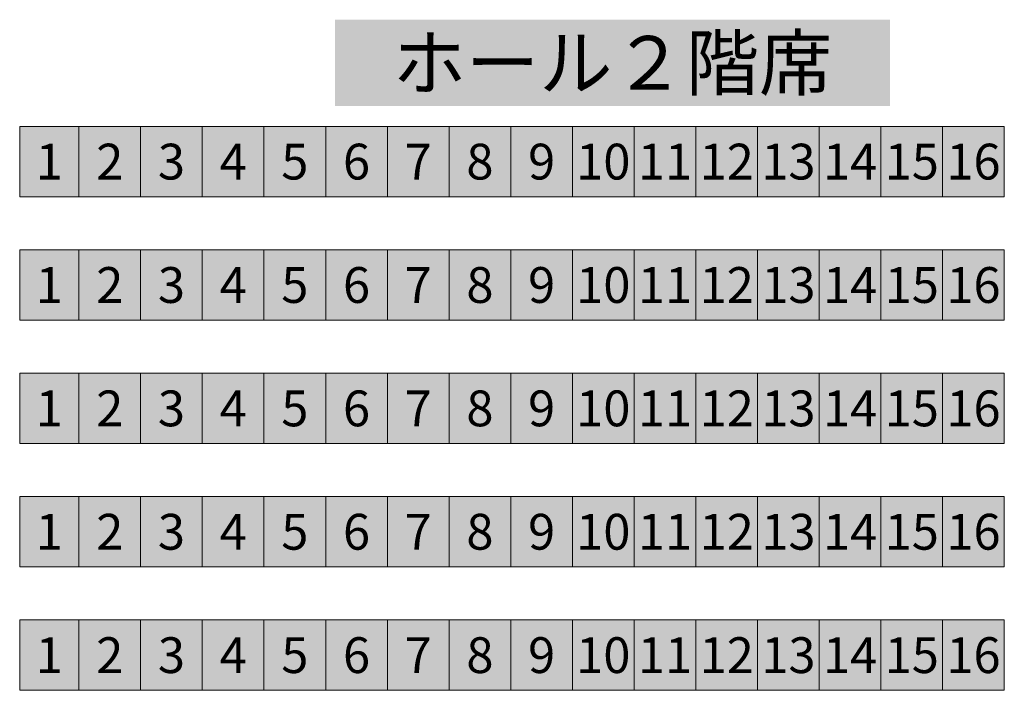
# Model space of a CAD drawing. Units: millimetres. Extents: x -31501 to 31501, y -22274 to 22274.
# Drawn here: x -26678 to -18698, y -2792 to 2643 of the extents above; entities that cross this region are included whole.
import ezdxf

# ---------------------------------------------------------------- set-up
doc = ezdxf.new("R2010")
doc.units = ezdxf.units.MM
doc.header["$LTSCALE"] = 381
doc.layers.add('Color', color=7, linetype='Continuous', lineweight=5, true_color=0xff98e5)
doc.layers.add('席番号', color=7, linetype='Continuous', lineweight=5, true_color=0xff98e5)
doc.layers.add('TEXT', color=7, linetype='Continuous', lineweight=13)
doc.styles.get("Standard").update_dxf_attribs({"font": 'txt', "bigfont": 'BIGFONT.SHX'})

msp = doc.modelspace()

# ---------------------------------------------------------------- hatches: boundary and pattern name
at = {"layer": 'Color', "linetype": 'Continuous', "lineweight": 0, "true_color": 0xffebfa}
for points in [[(-26678.5, 1777.5), (-26198.5, 1777.5), (-26198.5, 1207.5), (-26678.5, 1207.5)], [(-26198.5, 1777.5), (-25698.5, 1777.5), (-25698.5, 1207.5), (-26198.5, 1207.5)], [(-25698.5, 1777.5), (-25198.5, 1777.5), (-25198.5, 1207.5), (-25698.5, 1207.5)], [(-25198.5, 1777.5), (-24698.5, 1777.5), (-24698.5, 1207.5), (-25198.5, 1207.5)], [(-24698.5, 1777.5), (-24198.5, 1777.5), (-24198.5, 1207.5), (-24698.5, 1207.5)], [(-24198.5, 1777.5), (-23698.5, 1777.5), (-23698.5, 1207.5), (-24198.5, 1207.5)], [(-23698.5, 1777.5), (-23198.5, 1777.5), (-23198.5, 1207.5), (-23698.5, 1207.5)], [(-23198.5, 1777.5), (-22698.5, 1777.5), (-22698.5, 1207.5), (-23198.5, 1207.5)], [(-22698.5, 1777.5), (-22198.5, 1777.5), (-22198.5, 1207.5), (-22698.5, 1207.5)], [(-22198.5, 1777.5), (-21698.5, 1777.5), (-21698.5, 1207.5), (-22198.5, 1207.5)], [(-21698.5, 1777.5), (-21198.5, 1777.5), (-21198.5, 1207.5), (-21698.5, 1207.5)], [(-21198.5, 1777.5), (-20698.5, 1777.5), (-20698.5, 1207.5), (-21198.5, 1207.5)], [(-20698.5, 1777.5), (-20198.5, 1777.5), (-20198.5, 1207.5), (-20698.5, 1207.5)], [(-20198.5, 1777.5), (-19698.5, 1777.5), (-19698.5, 1207.5), (-20198.5, 1207.5)], [(-19698.5, 1777.5), (-19198.5, 1777.5), (-19198.5, 1207.5), (-19698.5, 1207.5)], [(-19198.5, 1777.5), (-18698.5, 1777.5), (-18698.5, 1207.5), (-19198.5, 1207.5)], [(-26678.5, 777.5), (-26198.5, 777.5), (-26198.5, 207.5), (-26678.5, 207.5)], [(-26198.5, 777.5), (-25698.5, 777.5), (-25698.5, 207.5), (-26198.5, 207.5)], [(-25698.5, 777.5), (-25198.5, 777.5), (-25198.5, 207.5), (-25698.5, 207.5)], [(-25198.5, 777.5), (-24698.5, 777.5), (-24698.5, 207.5), (-25198.5, 207.5)], [(-24698.5, 777.5), (-24198.5, 777.5), (-24198.5, 207.5), (-24698.5, 207.5)], [(-24198.5, 777.5), (-23698.5, 777.5), (-23698.5, 207.5), (-24198.5, 207.5)], [(-23698.5, 777.5), (-23198.5, 777.5), (-23198.5, 207.5), (-23698.5, 207.5)], [(-23198.5, 777.5), (-22698.5, 777.5), (-22698.5, 207.5), (-23198.5, 207.5)], [(-22698.5, 777.5), (-22198.5, 777.5), (-22198.5, 207.5), (-22698.5, 207.5)], [(-22198.5, 777.5), (-21698.5, 777.5), (-21698.5, 207.5), (-22198.5, 207.5)], [(-21698.5, 777.5), (-21198.5, 777.5), (-21198.5, 207.5), (-21698.5, 207.5)], [(-21198.5, 777.5), (-20698.5, 777.5), (-20698.5, 207.5), (-21198.5, 207.5)], [(-20698.5, 777.5), (-20198.5, 777.5), (-20198.5, 207.5), (-20698.5, 207.5)], [(-20198.5, 777.5), (-19698.5, 777.5), (-19698.5, 207.5), (-20198.5, 207.5)], [(-19698.5, 777.5), (-19198.5, 777.5), (-19198.5, 207.5), (-19698.5, 207.5)], [(-19198.5, 777.5), (-18698.5, 777.5), (-18698.5, 207.5), (-19198.5, 207.5)], [(-26678.5, -222.5), (-26198.5, -222.5), (-26198.5, -792.5), (-26678.5, -792.5)], [(-26198.5, -222.5), (-25698.5, -222.5), (-25698.5, -792.5), (-26198.5, -792.5)], [(-25698.5, -222.5), (-25198.5, -222.5), (-25198.5, -792.5), (-25698.5, -792.5)], [(-25198.5, -222.5), (-24698.5, -222.5), (-24698.5, -792.5), (-25198.5, -792.5)], [(-24698.5, -222.5), (-24198.5, -222.5), (-24198.5, -792.5), (-24698.5, -792.5)], [(-24198.5, -222.5), (-23698.5, -222.5), (-23698.5, -792.5), (-24198.5, -792.5)], [(-23698.5, -222.5), (-23198.5, -222.5), (-23198.5, -792.5), (-23698.5, -792.5)], [(-23198.5, -222.5), (-22698.5, -222.5), (-22698.5, -792.5), (-23198.5, -792.5)], [(-22698.5, -222.5), (-22198.5, -222.5), (-22198.5, -792.5), (-22698.5, -792.5)], [(-22198.5, -222.5), (-21698.5, -222.5), (-21698.5, -792.5), (-22198.5, -792.5)], [(-21698.5, -222.5), (-21198.5, -222.5), (-21198.5, -792.5), (-21698.5, -792.5)], [(-21198.5, -222.5), (-20698.5, -222.5), (-20698.5, -792.5), (-21198.5, -792.5)], [(-20698.5, -222.5), (-20198.5, -222.5), (-20198.5, -792.5), (-20698.5, -792.5)], [(-20198.5, -222.5), (-19698.5, -222.5), (-19698.5, -792.5), (-20198.5, -792.5)], [(-19698.5, -222.5), (-19198.5, -222.5), (-19198.5, -792.5), (-19698.5, -792.5)], [(-19198.5, -222.5), (-18698.5, -222.5), (-18698.5, -792.5), (-19198.5, -792.5)], [(-26678.5, -1222.5), (-26198.5, -1222.5), (-26198.5, -1792.5), (-26678.5, -1792.5)], [(-26198.5, -1222.5), (-25698.5, -1222.5), (-25698.5, -1792.5), (-26198.5, -1792.5)], [(-25698.5, -1222.5), (-25198.5, -1222.5), (-25198.5, -1792.5), (-25698.5, -1792.5)], [(-25198.5, -1222.5), (-24698.5, -1222.5), (-24698.5, -1792.5), (-25198.5, -1792.5)], [(-24698.5, -1222.5), (-24198.5, -1222.5), (-24198.5, -1792.5), (-24698.5, -1792.5)], [(-24198.5, -1222.5), (-23698.5, -1222.5), (-23698.5, -1792.5), (-24198.5, -1792.5)], [(-23698.5, -1222.5), (-23198.5, -1222.5), (-23198.5, -1792.5), (-23698.5, -1792.5)], [(-23198.5, -1222.5), (-22698.5, -1222.5), (-22698.5, -1792.5), (-23198.5, -1792.5)], [(-22698.5, -1222.5), (-22198.5, -1222.5), (-22198.5, -1792.5), (-22698.5, -1792.5)], [(-22198.5, -1222.5), (-21698.5, -1222.5), (-21698.5, -1792.5), (-22198.5, -1792.5)], [(-21698.5, -1222.5), (-21198.5, -1222.5), (-21198.5, -1792.5), (-21698.5, -1792.5)], [(-21198.5, -1222.5), (-20698.5, -1222.5), (-20698.5, -1792.5), (-21198.5, -1792.5)], [(-20698.5, -1222.5), (-20198.5, -1222.5), (-20198.5, -1792.5), (-20698.5, -1792.5)], [(-20198.5, -1222.5), (-19698.5, -1222.5), (-19698.5, -1792.5), (-20198.5, -1792.5)], [(-19698.5, -1222.5), (-19198.5, -1222.5), (-19198.5, -1792.5), (-19698.5, -1792.5)], [(-19198.5, -1222.5), (-18698.5, -1222.5), (-18698.5, -1792.5), (-19198.5, -1792.5)], [(-26678.5, -2222.5), (-26198.5, -2222.5), (-26198.5, -2792.5), (-26678.5, -2792.5)], [(-26198.5, -2222.5), (-25698.5, -2222.5), (-25698.5, -2792.5), (-26198.5, -2792.5)], [(-25698.5, -2222.5), (-25198.5, -2222.5), (-25198.5, -2792.5), (-25698.5, -2792.5)], [(-25198.5, -2222.5), (-24698.5, -2222.5), (-24698.5, -2792.5), (-25198.5, -2792.5)], [(-24698.5, -2222.5), (-24198.5, -2222.5), (-24198.5, -2792.5), (-24698.5, -2792.5)], [(-24198.5, -2222.5), (-23698.5, -2222.5), (-23698.5, -2792.5), (-24198.5, -2792.5)], [(-23698.5, -2222.5), (-23198.5, -2222.5), (-23198.5, -2792.5), (-23698.5, -2792.5)], [(-23198.5, -2222.5), (-22698.5, -2222.5), (-22698.5, -2792.5), (-23198.5, -2792.5)], [(-22698.5, -2222.5), (-22198.5, -2222.5), (-22198.5, -2792.5), (-22698.5, -2792.5)], [(-22198.5, -2222.5), (-21698.5, -2222.5), (-21698.5, -2792.5), (-22198.5, -2792.5)], [(-21698.5, -2222.5), (-21198.5, -2222.5), (-21198.5, -2792.5), (-21698.5, -2792.5)], [(-21198.5, -2222.5), (-20698.5, -2222.5), (-20698.5, -2792.5), (-21198.5, -2792.5)], [(-20698.5, -2222.5), (-20198.5, -2222.5), (-20198.5, -2792.5), (-20698.5, -2792.5)], [(-20198.5, -2222.5), (-19698.5, -2222.5), (-19698.5, -2792.5), (-20198.5, -2792.5)], [(-19698.5, -2222.5), (-19198.5, -2222.5), (-19198.5, -2792.5), (-19698.5, -2792.5)], [(-19198.5, -2222.5), (-18698.5, -2222.5), (-18698.5, -2792.5), (-19198.5, -2792.5)]]:
    msp.add_hatch(color=7, dxfattribs=at).paths.add_polyline_path(points)

# ---------------------------------------------------------------- linework, layer by layer
at = {"layer": 'Color', "color": 251, "linetype": 'Continuous', "lineweight": 13, "true_color": 0x555555, "flags": 128}
for points in [[(-26678.5, 1777.5), (-26198.5, 1777.5), (-26198.5, 1207.5), (-26678.5, 1207.5)], [(-26198.5, 1777.5), (-25698.5, 1777.5), (-25698.5, 1207.5), (-26198.5, 1207.5)], [(-25698.5, 1777.5), (-25198.5, 1777.5), (-25198.5, 1207.5), (-25698.5, 1207.5)], [(-25198.5, 1777.5), (-24698.5, 1777.5), (-24698.5, 1207.5), (-25198.5, 1207.5)], [(-24698.5, 1777.5), (-24198.5, 1777.5), (-24198.5, 1207.5), (-24698.5, 1207.5)], [(-24198.5, 1777.5), (-23698.5, 1777.5), (-23698.5, 1207.5), (-24198.5, 1207.5)], [(-23698.5, 1777.5), (-23198.5, 1777.5), (-23198.5, 1207.5), (-23698.5, 1207.5)], [(-23198.5, 1777.5), (-22698.5, 1777.5), (-22698.5, 1207.5), (-23198.5, 1207.5)], [(-22698.5, 1777.5), (-22198.5, 1777.5), (-22198.5, 1207.5), (-22698.5, 1207.5)], [(-22198.5, 1777.5), (-21698.5, 1777.5), (-21698.5, 1207.5), (-22198.5, 1207.5)], [(-21698.5, 1777.5), (-21198.5, 1777.5), (-21198.5, 1207.5), (-21698.5, 1207.5)], [(-21198.5, 1777.5), (-20698.5, 1777.5), (-20698.5, 1207.5), (-21198.5, 1207.5)], [(-20698.5, 1777.5), (-20198.5, 1777.5), (-20198.5, 1207.5), (-20698.5, 1207.5)], [(-20198.5, 1777.5), (-19698.5, 1777.5), (-19698.5, 1207.5), (-20198.5, 1207.5)], [(-19698.5, 1777.5), (-19198.5, 1777.5), (-19198.5, 1207.5), (-19698.5, 1207.5)], [(-19198.5, 1777.5), (-18698.5, 1777.5), (-18698.5, 1207.5), (-19198.5, 1207.5)], [(-26678.5, 777.5), (-26198.5, 777.5), (-26198.5, 207.5), (-26678.5, 207.5)], [(-26198.5, 777.5), (-25698.5, 777.5), (-25698.5, 207.5), (-26198.5, 207.5)], [(-25698.5, 777.5), (-25198.5, 777.5), (-25198.5, 207.5), (-25698.5, 207.5)], [(-25198.5, 777.5), (-24698.5, 777.5), (-24698.5, 207.5), (-25198.5, 207.5)], [(-24698.5, 777.5), (-24198.5, 777.5), (-24198.5, 207.5), (-24698.5, 207.5)], [(-24198.5, 777.5), (-23698.5, 777.5), (-23698.5, 207.5), (-24198.5, 207.5)], [(-23698.5, 777.5), (-23198.5, 777.5), (-23198.5, 207.5), (-23698.5, 207.5)], [(-23198.5, 777.5), (-22698.5, 777.5), (-22698.5, 207.5), (-23198.5, 207.5)], [(-22698.5, 777.5), (-22198.5, 777.5), (-22198.5, 207.5), (-22698.5, 207.5)], [(-22198.5, 777.5), (-21698.5, 777.5), (-21698.5, 207.5), (-22198.5, 207.5)], [(-21698.5, 777.5), (-21198.5, 777.5), (-21198.5, 207.5), (-21698.5, 207.5)], [(-21198.5, 777.5), (-20698.5, 777.5), (-20698.5, 207.5), (-21198.5, 207.5)], [(-20698.5, 777.5), (-20198.5, 777.5), (-20198.5, 207.5), (-20698.5, 207.5)], [(-20198.5, 777.5), (-19698.5, 777.5), (-19698.5, 207.5), (-20198.5, 207.5)], [(-19698.5, 777.5), (-19198.5, 777.5), (-19198.5, 207.5), (-19698.5, 207.5)], [(-19198.5, 777.5), (-18698.5, 777.5), (-18698.5, 207.5), (-19198.5, 207.5)], [(-26678.5, -222.5), (-26198.5, -222.5), (-26198.5, -792.5), (-26678.5, -792.5)], [(-26198.5, -222.5), (-25698.5, -222.5), (-25698.5, -792.5), (-26198.5, -792.5)], [(-25698.5, -222.5), (-25198.5, -222.5), (-25198.5, -792.5), (-25698.5, -792.5)], [(-25198.5, -222.5), (-24698.5, -222.5), (-24698.5, -792.5), (-25198.5, -792.5)], [(-24698.5, -222.5), (-24198.5, -222.5), (-24198.5, -792.5), (-24698.5, -792.5)], [(-24198.5, -222.5), (-23698.5, -222.5), (-23698.5, -792.5), (-24198.5, -792.5)], [(-23698.5, -222.5), (-23198.5, -222.5), (-23198.5, -792.5), (-23698.5, -792.5)], [(-23198.5, -222.5), (-22698.5, -222.5), (-22698.5, -792.5), (-23198.5, -792.5)], [(-22698.5, -222.5), (-22198.5, -222.5), (-22198.5, -792.5), (-22698.5, -792.5)], [(-22198.5, -222.5), (-21698.5, -222.5), (-21698.5, -792.5), (-22198.5, -792.5)], [(-21698.5, -222.5), (-21198.5, -222.5), (-21198.5, -792.5), (-21698.5, -792.5)], [(-21198.5, -222.5), (-20698.5, -222.5), (-20698.5, -792.5), (-21198.5, -792.5)], [(-20698.5, -222.5), (-20198.5, -222.5), (-20198.5, -792.5), (-20698.5, -792.5)], [(-20198.5, -222.5), (-19698.5, -222.5), (-19698.5, -792.5), (-20198.5, -792.5)], [(-19698.5, -222.5), (-19198.5, -222.5), (-19198.5, -792.5), (-19698.5, -792.5)], [(-19198.5, -222.5), (-18698.5, -222.5), (-18698.5, -792.5), (-19198.5, -792.5)], [(-26678.5, -1222.5), (-26198.5, -1222.5), (-26198.5, -1792.5), (-26678.5, -1792.5)], [(-26198.5, -1222.5), (-25698.5, -1222.5), (-25698.5, -1792.5), (-26198.5, -1792.5)], [(-25698.5, -1222.5), (-25198.5, -1222.5), (-25198.5, -1792.5), (-25698.5, -1792.5)], [(-25198.5, -1222.5), (-24698.5, -1222.5), (-24698.5, -1792.5), (-25198.5, -1792.5)], [(-24698.5, -1222.5), (-24198.5, -1222.5), (-24198.5, -1792.5), (-24698.5, -1792.5)], [(-24198.5, -1222.5), (-23698.5, -1222.5), (-23698.5, -1792.5), (-24198.5, -1792.5)], [(-23698.5, -1222.5), (-23198.5, -1222.5), (-23198.5, -1792.5), (-23698.5, -1792.5)], [(-23198.5, -1222.5), (-22698.5, -1222.5), (-22698.5, -1792.5), (-23198.5, -1792.5)], [(-22698.5, -1222.5), (-22198.5, -1222.5), (-22198.5, -1792.5), (-22698.5, -1792.5)], [(-22198.5, -1222.5), (-21698.5, -1222.5), (-21698.5, -1792.5), (-22198.5, -1792.5)], [(-21698.5, -1222.5), (-21198.5, -1222.5), (-21198.5, -1792.5), (-21698.5, -1792.5)], [(-21198.5, -1222.5), (-20698.5, -1222.5), (-20698.5, -1792.5), (-21198.5, -1792.5)], [(-20698.5, -1222.5), (-20198.5, -1222.5), (-20198.5, -1792.5), (-20698.5, -1792.5)], [(-20198.5, -1222.5), (-19698.5, -1222.5), (-19698.5, -1792.5), (-20198.5, -1792.5)], [(-19698.5, -1222.5), (-19198.5, -1222.5), (-19198.5, -1792.5), (-19698.5, -1792.5)], [(-19198.5, -1222.5), (-18698.5, -1222.5), (-18698.5, -1792.5), (-19198.5, -1792.5)], [(-26678.5, -2222.5), (-26198.5, -2222.5), (-26198.5, -2792.5), (-26678.5, -2792.5)], [(-26198.5, -2222.5), (-25698.5, -2222.5), (-25698.5, -2792.5), (-26198.5, -2792.5)], [(-25698.5, -2222.5), (-25198.5, -2222.5), (-25198.5, -2792.5), (-25698.5, -2792.5)], [(-25198.5, -2222.5), (-24698.5, -2222.5), (-24698.5, -2792.5), (-25198.5, -2792.5)], [(-24698.5, -2222.5), (-24198.5, -2222.5), (-24198.5, -2792.5), (-24698.5, -2792.5)], [(-24198.5, -2222.5), (-23698.5, -2222.5), (-23698.5, -2792.5), (-24198.5, -2792.5)], [(-23698.5, -2222.5), (-23198.5, -2222.5), (-23198.5, -2792.5), (-23698.5, -2792.5)], [(-23198.5, -2222.5), (-22698.5, -2222.5), (-22698.5, -2792.5), (-23198.5, -2792.5)], [(-22698.5, -2222.5), (-22198.5, -2222.5), (-22198.5, -2792.5), (-22698.5, -2792.5)], [(-22198.5, -2222.5), (-21698.5, -2222.5), (-21698.5, -2792.5), (-22198.5, -2792.5)], [(-21698.5, -2222.5), (-21198.5, -2222.5), (-21198.5, -2792.5), (-21698.5, -2792.5)], [(-21198.5, -2222.5), (-20698.5, -2222.5), (-20698.5, -2792.5), (-21198.5, -2792.5)], [(-20698.5, -2222.5), (-20198.5, -2222.5), (-20198.5, -2792.5), (-20698.5, -2792.5)], [(-20198.5, -2222.5), (-19698.5, -2222.5), (-19698.5, -2792.5), (-20198.5, -2792.5)], [(-19698.5, -2222.5), (-19198.5, -2222.5), (-19198.5, -2792.5), (-19698.5, -2792.5)], [(-19198.5, -2222.5), (-18698.5, -2222.5), (-18698.5, -2792.5), (-19198.5, -2792.5)]]:
    msp.add_lwpolyline(points, close=True, dxfattribs=at)
at = {"layer": 'TEXT', "color": 228, "linetype": 'Continuous', "lineweight": 5, "true_color": 0x4d0037}
msp.add_solid([(-24124.1, 1942.7), (-19624.1, 1942.7), (-24124.1, 2642.7), (-19624.1, 2642.7)], dxfattribs=at)

# ---------------------------------------------------------------- texts
at = {"layer": 'TEXT', "color": 7, "true_color": 0xffffff, "insert": (-21874.1, 2292.7), "char_height": 435.322, "attachment_point": 5, "line_spacing_factor": 0.878729}
msp.add_mtext('{\\fＭＳ Ｐゴシック|b1|i0|c128|p0;ホール２階席}', dxfattribs=at)
at = {"layer": '席番号', "color": 251, "true_color": 0x555555, "char_height": 290.215, "attachment_point": 5, "line_spacing_factor": 0.878729}
for s, insert in [('{\\fＭＳ Ｐゴシック|b0|i0|c128|p0;1}', (-26438.5, 1492.5)), ('{\\fＭＳ Ｐゴシック|b0|i0|c128|p0;2}', (-25948.5, 1492.5)), ('{\\fＭＳ Ｐゴシック|b0|i0|c128|p0;3}', (-25448.5, 1492.5)), ('{\\fＭＳ Ｐゴシック|b0|i0|c128|p0;4}', (-24948.5, 1492.5)), ('{\\fＭＳ Ｐゴシック|b0|i0|c128|p0;5}', (-24448.5, 1492.5)), ('{\\fＭＳ Ｐゴシック|b0|i0|c128|p0;6}', (-23948.5, 1492.5)), ('{\\fＭＳ Ｐゴシック|b0|i0|c128|p0;7}', (-23448.5, 1492.5)), ('{\\fＭＳ Ｐゴシック|b0|i0|c128|p0;8}', (-22948.5, 1492.5)), ('{\\fＭＳ Ｐゴシック|b0|i0|c128|p0;9}', (-22448.5, 1492.5)), ('{\\fＭＳ Ｐゴシック|b0|i0|c128|p0;10}', (-21948.5, 1492.5)), ('{\\fＭＳ Ｐゴシック|b0|i0|c128|p0;11}', (-21448.5, 1492.5)), ('{\\fＭＳ Ｐゴシック|b0|i0|c128|p0;12}', (-20948.5, 1492.5)), ('{\\fＭＳ Ｐゴシック|b0|i0|c128|p0;13}', (-20448.5, 1492.5)), ('{\\fＭＳ Ｐゴシック|b0|i0|c128|p0;14}', (-19948.5, 1492.5)), ('{\\fＭＳ Ｐゴシック|b0|i0|c128|p0;15}', (-19448.5, 1492.5)), ('{\\fＭＳ Ｐゴシック|b0|i0|c128|p0;16}', (-18948.5, 1492.5)), ('{\\fＭＳ Ｐゴシック|b0|i0|c128|p0;2}', (-25948.5, 492.5)), ('{\\fＭＳ Ｐゴシック|b0|i0|c128|p0;3}', (-25448.5, 492.5)), ('{\\fＭＳ Ｐゴシック|b0|i0|c128|p0;6}', (-23948.5, 492.5)), ('{\\fＭＳ Ｐゴシック|b0|i0|c128|p0;8}', (-22948.5, 492.5)), ('{\\fＭＳ Ｐゴシック|b0|i0|c128|p0;9}', (-22448.5, 492.5)), ('{\\fＭＳ Ｐゴシック|b0|i0|c128|p0;10}', (-21948.5, 492.5)), ('{\\fＭＳ Ｐゴシック|b0|i0|c128|p0;12}', (-20948.5, 492.5)), ('{\\fＭＳ Ｐゴシック|b0|i0|c128|p0;13}', (-20448.5, 492.5)), ('{\\fＭＳ Ｐゴシック|b0|i0|c128|p0;16}', (-18948.5, 492.5)), ('{\\fＭＳ Ｐゴシック|b0|i0|c128|p0;1}', (-26438.5, 492.5)), ('{\\fＭＳ Ｐゴシック|b0|i0|c128|p0;4}', (-24948.5, 492.5)), ('{\\fＭＳ Ｐゴシック|b0|i0|c128|p0;5}', (-24448.5, 492.5)), ('{\\fＭＳ Ｐゴシック|b0|i0|c128|p0;7}', (-23448.5, 492.5)), ('{\\fＭＳ Ｐゴシック|b0|i0|c128|p0;11}', (-21448.5, 492.5)), ('{\\fＭＳ Ｐゴシック|b0|i0|c128|p0;14}', (-19948.5, 492.5)), ('{\\fＭＳ Ｐゴシック|b0|i0|c128|p0;15}', (-19448.5, 492.5)), ('{\\fＭＳ Ｐゴシック|b0|i0|c128|p0;1}', (-26438.5, -507.5)), ('{\\fＭＳ Ｐゴシック|b0|i0|c128|p0;2}', (-25948.5, -507.5)), ('{\\fＭＳ Ｐゴシック|b0|i0|c128|p0;3}', (-25448.5, -507.5)), ('{\\fＭＳ Ｐゴシック|b0|i0|c128|p0;4}', (-24948.5, -507.5)), ('{\\fＭＳ Ｐゴシック|b0|i0|c128|p0;5}', (-24448.5, -507.5)), ('{\\fＭＳ Ｐゴシック|b0|i0|c128|p0;6}', (-23948.5, -507.5)), ('{\\fＭＳ Ｐゴシック|b0|i0|c128|p0;7}', (-23448.5, -507.5)), ('{\\fＭＳ Ｐゴシック|b0|i0|c128|p0;8}', (-22948.5, -507.5)), ('{\\fＭＳ Ｐゴシック|b0|i0|c128|p0;9}', (-22448.5, -507.5)), ('{\\fＭＳ Ｐゴシック|b0|i0|c128|p0;10}', (-21948.5, -507.5)), ('{\\fＭＳ Ｐゴシック|b0|i0|c128|p0;11}', (-21448.5, -507.5)), ('{\\fＭＳ Ｐゴシック|b0|i0|c128|p0;12}', (-20948.5, -507.5)), ('{\\fＭＳ Ｐゴシック|b0|i0|c128|p0;13}', (-20448.5, -507.5)), ('{\\fＭＳ Ｐゴシック|b0|i0|c128|p0;14}', (-19948.5, -507.5)), ('{\\fＭＳ Ｐゴシック|b0|i0|c128|p0;15}', (-19448.5, -507.5)), ('{\\fＭＳ Ｐゴシック|b0|i0|c128|p0;16}', (-18948.5, -507.5)), ('{\\fＭＳ Ｐゴシック|b0|i0|c128|p0;1}', (-26438.5, -1507.5)), ('{\\fＭＳ Ｐゴシック|b0|i0|c128|p0;2}', (-25948.5, -1507.5)), ('{\\fＭＳ Ｐゴシック|b0|i0|c128|p0;3}', (-25448.5, -1507.5)), ('{\\fＭＳ Ｐゴシック|b0|i0|c128|p0;4}', (-24948.5, -1507.5)), ('{\\fＭＳ Ｐゴシック|b0|i0|c128|p0;5}', (-24448.5, -1507.5)), ('{\\fＭＳ Ｐゴシック|b0|i0|c128|p0;6}', (-23948.5, -1507.5)), ('{\\fＭＳ Ｐゴシック|b0|i0|c128|p0;7}', (-23448.5, -1507.5)), ('{\\fＭＳ Ｐゴシック|b0|i0|c128|p0;8}', (-22948.5, -1507.5)), ('{\\fＭＳ Ｐゴシック|b0|i0|c128|p0;9}', (-22448.5, -1507.5)), ('{\\fＭＳ Ｐゴシック|b0|i0|c128|p0;10}', (-21948.5, -1507.5)), ('{\\fＭＳ Ｐゴシック|b0|i0|c128|p0;11}', (-21448.5, -1507.5)), ('{\\fＭＳ Ｐゴシック|b0|i0|c128|p0;12}', (-20948.5, -1507.5)), ('{\\fＭＳ Ｐゴシック|b0|i0|c128|p0;13}', (-20448.5, -1507.5)), ('{\\fＭＳ Ｐゴシック|b0|i0|c128|p0;14}', (-19948.5, -1507.5)), ('{\\fＭＳ Ｐゴシック|b0|i0|c128|p0;15}', (-19448.5, -1507.5)), ('{\\fＭＳ Ｐゴシック|b0|i0|c128|p0;16}', (-18948.5, -1507.5)), ('{\\fＭＳ Ｐゴシック|b0|i0|c128|p0;1}', (-26438.5, -2507.5)), ('{\\fＭＳ Ｐゴシック|b0|i0|c128|p0;2}', (-25948.5, -2507.5)), ('{\\fＭＳ Ｐゴシック|b0|i0|c128|p0;3}', (-25448.5, -2507.5)), ('{\\fＭＳ Ｐゴシック|b0|i0|c128|p0;4}', (-24948.5, -2507.5)), ('{\\fＭＳ Ｐゴシック|b0|i0|c128|p0;5}', (-24448.5, -2507.5)), ('{\\fＭＳ Ｐゴシック|b0|i0|c128|p0;6}', (-23948.5, -2507.5)), ('{\\fＭＳ Ｐゴシック|b0|i0|c128|p0;7}', (-23448.5, -2507.5)), ('{\\fＭＳ Ｐゴシック|b0|i0|c128|p0;8}', (-22948.5, -2507.5)), ('{\\fＭＳ Ｐゴシック|b0|i0|c128|p0;9}', (-22448.5, -2507.5)), ('{\\fＭＳ Ｐゴシック|b0|i0|c128|p0;10}', (-21948.5, -2507.5)), ('{\\fＭＳ Ｐゴシック|b0|i0|c128|p0;11}', (-21448.5, -2507.5)), ('{\\fＭＳ Ｐゴシック|b0|i0|c128|p0;12}', (-20948.5, -2507.5)), ('{\\fＭＳ Ｐゴシック|b0|i0|c128|p0;13}', (-20448.5, -2507.5)), ('{\\fＭＳ Ｐゴシック|b0|i0|c128|p0;14}', (-19948.5, -2507.5)), ('{\\fＭＳ Ｐゴシック|b0|i0|c128|p0;15}', (-19448.5, -2507.5)), ('{\\fＭＳ Ｐゴシック|b0|i0|c128|p0;16}', (-18948.5, -2507.5))]:
    msp.add_mtext(s, dxfattribs=dict(at, insert=insert))

doc.saveas('drawing.dxf')
